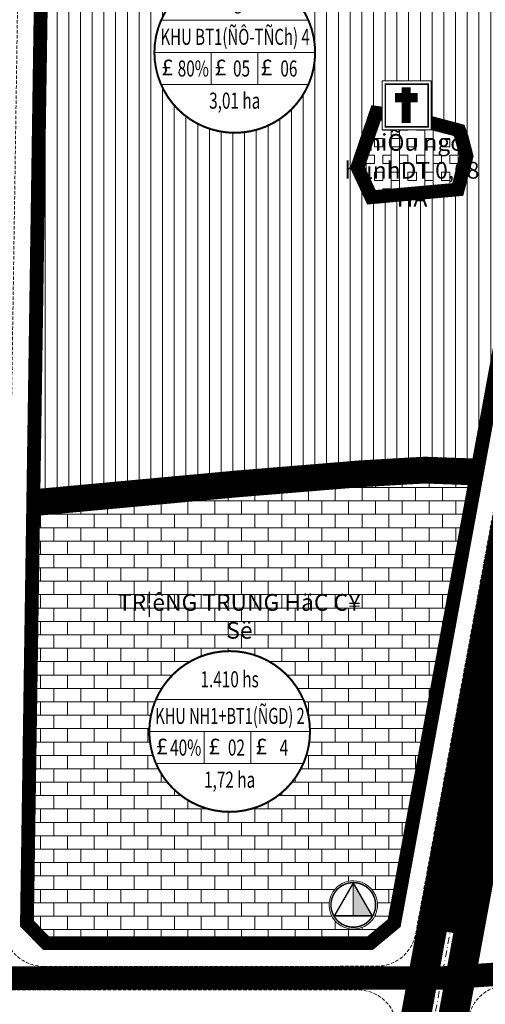
# Model space of a CAD drawing. Units: metres. Extents: x 613191 to 616446, y 1203886 to 1208575.
# Drawn here: x 614753 to 614892, y 1205171 to 1205465 of the extents above; entities that cross this region are included whole.
import ezdxf
from ezdxf.enums import TextEntityAlignment as Align

# ---------------------------------------------------------------- set-up
doc = ezdxf.new("R2010")
doc.units = ezdxf.units.M
doc.header["$LTSCALE"] = 0.2
doc.header["$MEASUREMENT"] = 0
doc.set_wipeout_variables(frame=1)
doc.linetypes.add('DASHDOT', pattern=[1, 0.5, -0.25, 0, -0.25])
doc.linetypes.add('HIDDEN', pattern=[0.375, 0.25, -0.125])
doc.layers.get('0').update_dxf_attribs({"lineweight": 20})
for name, color, linetype, lineweight in [('0- day cay xanh', 92, 'Continuous', 20), ('0- le duong', 34, 'Continuous', 20), ('0- long duong', 105, 'Continuous', 20), ('0- Tim duong', 7, 'DASHDOT', 20), ('0-Dien tich', 7, 'Continuous', 20), ('0-text ghi chu', 7, 'Continuous', 20), ('2015 Dat cay xanh TDTT', 92, 'Continuous', 20), ('2015 Dat di tich', 11, 'Continuous', 20), ('2015 Dat giao duc', 40, 'Continuous', 20), ('2015 Dat o tu dieu chinh', 31, 'Continuous', 20), ('2015 Text', 7, 'Continuous', 20), ('2030 Hatch giao thong', 8, 'HIDDEN', 20)]:
    doc.layers.add(name, color=color, linetype=linetype, lineweight=lineweight)
doc.styles.add('Vinh', font='VHARIALN.TTF')
doc.styles.add('VNIH', font='VHELVEN0.TTF')

# ---------------------------------------------------------------- blocks, each defined once
blk = doc.blocks.new('TONGIAO')
at = {"color": 7}
blk.add_wipeout([(-19.50778266880661, 19.507782668806605), (-19.50778266880661, 0), (0, 0), (0, 19.507782668806605)], dxfattribs=at)
blk.add_lwpolyline([(-19.50778266880661, 19.50778266880661), (-19.50778266880661, 0), (0, 0), (0, 19.50778266880661)], close=True, dxfattribs=at)
at = {"color": 7, "const_width": 0.6000000000000001}
blk.add_lwpolyline([(-18.26634271675721, 18.26634271675721), (-18.26634271675721, 1.241439952049404), (-1.241439952049404, 1.241439952049404), (-1.241439952049404, 18.26634271675721)], close=True, dxfattribs=at)
at = {"color": 7, "const_width": 3.599999999999999}
for points in [[(-10.04719578195363, 17.04550204891711), (-10.04719578195363, 2.722850043792277)], [(-14.45923374453559, 12.86942719528451), (-5.402942715911193, 12.86942719528451)]]:
    blk.add_lwpolyline(points, dxfattribs=at)
blk = doc.blocks.new('cap2')
at = {"ltscale": 10}
blk.add_wipeout([(1.613777467278856, 2.770144803993749), (1.2538612927348884, 2.9505614464556986), (0.8741709635436185, 3.084445991620073), (0.48069442308031624, 3.16968700063794), (0.07963703130417497, 3.2049401717376886), (-0.32267629727218927, 3.1896495412534067), (-0.7199008406745419, 3.124056251568814), (-1.105772130898954, 3.0091947480682224), (-1.4742047470000101, 2.8468764653041534), (-1.819388286789895, 2.6396612595435522), (-2.13587899936132, 2.3908170383089677), (-2.4186856374133536, 2.104268223803186), (-2.6633481709318305, 1.784533861625273), (-2.866008125944244, 1.4366563543159119), (-3.02346943377088, 1.0661219373184307), (-3.133248835579325, 0.678774159939441), (-3.193615044476045, 0.2807217282883414), (-3.203616049373522, -0.12175783320633204), (-3.1630941284852443, -0.5223171814914425), (-3.0726883367167828, -0.9146392563599006), (-2.9338244274272465, -1.2925369042549235), (-2.7486923674567842, -1.6500504535467826), (-2.520211799659055, -1.9815417022280801), (-2.2519859995360316, -2.2817828344727475), (-1.9482450478380826, -2.5460388692507117), (-1.6137791209683516, -2.770142330703599), (-1.2538629463077888, -2.9505589731655477), (-0.8741726170931995, -3.0844435183765606), (-0.48069607665321706, -3.169684527394428), (-0.07963868487707522, -3.204937698494177), (0.32267464369928905, -3.1896470679632567), (0.7198991871016409, -3.124053778278664), (1.105770477326054, -3.0091922748247106), (1.4742030934504284, -2.8468739920606403), (1.8193866332169943, -2.63965878630004), (2.135877345811738, -2.3908145650654555), (2.418683983840453, -2.104265750559674), (2.6633465173589297, -1.7845313883817608), (2.866006472371343, -1.4366538810257623), (3.0234677801979792, -1.0661194640282803), (3.133247182006424, -0.6787716866492906), (3.1936133909031446, -0.2807192550448292), (3.2036143958006216, 0.1217603064964825), (3.1630924749123444, 0.522319654781592), (3.0726866831438815, 0.9146417296034128), (2.933822773854346, 1.292539377545073), (2.7486907138838834, 1.6500529267902957), (2.5202101460861543, 1.9815441754715915), (2.2519843459631312, 2.281785307762898), (1.9482433942651818, 2.5460413424942248)], dxfattribs=at)
blk.add_hatch(color=7).paths.add_polyline_path([(0.0049658310599625, 2.896616000507492), (0.0049658310599625, -1.457584479299839), (2.518864650279283, -1.457584479299839)])
at = {"color": 7}
blk.add_line((0.0049658310599625, 2.896616000507492), (0.0049658310599625, -1.457584479299839), dxfattribs=at)
at = {"ltscale": 10}
blk.add_lwpolyline([(1.613777467282488, 2.77014480397338), (1.253861292731016, 2.950561446428764), (0.8741709635360166, 3.084445991611573), (0.480694423080422, 3.169687000627163), (0.0796370313037187, 3.204940171737689), (-0.3226762972772121, 3.189649541222024), (-0.7199008406605572, 3.124056251544971), (-1.105772130889818, 3.009194748068694), (-1.474204747006297, 2.846876465308013), (-1.819388286792673, 2.639661259541753), (-2.135878999368287, 2.390817038307432), (-2.418685637414455, 2.104268223803956), (-2.663348170928657, 1.784533861617092), (-2.866008125944063, 1.436656354286242), (-3.023469433770515, 1.066121937299612), (-3.133248835569247, 0.6787741599255241), (-3.193615044467151, 0.2807217282825149), (-3.203616049373522, -0.1217578332289122), (-3.163094128482043, -0.5223171815159731), (-3.072688336716964, -0.9146392563707196), (-2.933824427425861, -1.292536904278676), (-2.748692367458716, -1.650050453550647), (-2.520211799652315, -1.981541702232789), (-2.25198599952273, -2.281782834499608), (-1.948245047824457, -2.546038869244512), (-1.613779120962135, -2.770142330729868), (-1.253862946294248, -2.950558973185252), (-0.8741726170992478, -3.084443518368061), (-0.4806960766436533, -3.169684527383651), (-0.0796386848669499, -3.204937698494177), (0.3226746437139809, -3.189647067978512), (0.7198991870973259, -3.124053778301458), (1.105770477326586, -3.009192274825181), (1.474203093443065, -2.846873992064502), (1.819386633229441, -2.639658786298241), (2.135877345805056, -2.390814565063919), (2.418683983851224, -2.104265750560443), (2.663346517365425, -1.784531388373579), (2.866006472380831, -1.43665388104273), (3.023467780207283, -1.0661194640561), (3.133247182006016, -0.678771686682012), (3.193613390903919, -0.2807192550390027), (3.203614395810291, 0.1217603064724244), (3.163092474918812, 0.5223196547594853), (3.072686683153733, 0.9146417296142316), (2.93382277386263, 1.292539377522189), (2.748690713895483, 1.65005292679416), (2.520210146089084, 1.981544175476301), (2.251984345959499, 2.28178530774312), (1.948243394261226, 2.546041342488024)], close=True, dxfattribs=at)
at = {"color": 7, "const_width": 0.2}
blk.add_lwpolyline([(1.649815458920784, -2.458804399182554, 162.2123462283649), (1.588689033524133, -2.498735135362949, 0.0061647588685523)], format="xyb", close=True, dxfattribs=at)
blk.add_lwpolyline([(-2.508932988042944, -1.457584479299839), (2.518864650279283, -1.457584479299839), (0.0049658310599625, 2.896616000507492)], close=True, dxfattribs=at)
blk = doc.blocks.new('KH DAT TDC')
at = {"color": 0, "linetype": 'ByBlock', "lineweight": -2}
blk.add_wipeout([(6.211657083409187, 23.182219833030558), (12.000000001285128, 20.784609692701864), (16.97056275017124, 16.970562749999004), (20.78460969262581, 12.000000001421753), (23.182219832849736, 6.21165708338701), (24.00000000213642, 6.61039223359694e-10), (23.182219833025442, -6.211657082203537), (20.78460969264054, -12.000000000132417), (16.970562750030446, -16.97056274899561), (12.000000001338059, -20.784609691671193), (6.21165708350523, -23.182219831841635), (7.23057436409408e-10, -24.000000000931323), (-6.211657082280664, -23.182219831783794), (-12.000000000136414, -20.784609691569685), (-16.97056274879988, -16.970562748965044), (-20.78460969141434, -12.00000000018371), (-23.182219831841255, -6.211657082203544), (-24.00000000069849, 5.10418374233268e-10), (-23.18221983154549, 6.211657083295329), (-20.78460969129811, 12.000000001300599), (-16.970562748846813, 16.97056274994442), (-12.00000000004201, 20.784609692575245), (-12.000000000050749, 20.78460969261782), (-12.000000000037101, 20.784609692519595), (-12.000000000039286, 20.78460969261782), (-12.00000000003328, 20.78460969256544), (-12.000000000054015, 20.784609692571976), (-12.000000000026732, 20.78460969253159), (-12.000000000045832, 20.784609692490122), (-12.000000000007088, 20.784609692505413), (-6.2116570821087755, 23.182219832817736), (-6.211657082126239, 23.182219832837376), (-6.211657082084762, 23.182219832829745), (7.061374364083454e-10, 24.00000000208314)], dxfattribs=at)
at = {"color": 0, "linetype": 'ByBlock', "lineweight": -2, "ltscale": 50}
for p, q in [((-21.99636333738454, 9.600000000325963), (21.99636333889793, 9.600000000791624)), ((-24.00000000209548, -4.656613e-10), (24.00000000209548, 4.656613e-10)), ((-7.070966743631287, 0), (-7.070966743864119, -9.600000000093132)), ((6.871818968211301, 0), (6.87181896844413, -9.600000000093132)), ((-21.99636333738454, -9.599999999627471), (21.99636333866511, -9.600000000325963))]:
    blk.add_line(p, q, dxfattribs=at)
at = {"color": 0, "linetype": 'ByBlock', "lineweight": -2, "const_width": 0.6000000000349247, "flags": 128}
blk.add_lwpolyline([(4.656613e-10, -24.00000000232831, 1), (4.656613e-10, 24.00000000232831, 1)], format="xyb", close=True, dxfattribs=at)
at = {"color": 5, "linetype": 'ByBlock', "lineweight": -2, "ltscale": 50, "char_height": 4.800000000279397, "width": 52.0779944319789, "attachment_point": 2, "style": 'VNIH'}
for insert in [(-20.1312589870975, -2.029921597102656), (-4.256957639125175, -2.029921597102656), (9.490331816836258, -2.029921597102656)]:
    blk.add_mtext('{\\fSymbol|b0|i0|c2|p18;£}', dxfattribs=dict(at, insert=insert))
at = {"color": 0, "linetype": 'ByBlock', "lineweight": -2, "ltscale": 50, "style": 'VNIH', "width": 0.7}
for tag, p in [('DS', (-1.164153e-10, 15.60000000102445)), ('MÑ', (-11.8650699007334, -4.800000000046566)), ('HS', (2.528167486540041, -4.799999999813735)), ('TC', (16.16033023491036, -4.800000000046566)), ('DT', (4.656613e-10, -14.39999999990687))]:
    blk.add_attdef(tag, text='', height=4.800000000279397, dxfattribs=at).set_placement(p, align=Align.MIDDLE_CENTER)
at = {"color": 0, "linetype": 'ByBlock', "lineweight": -2, "ltscale": 50, "style": 'VNIH', "width": 4.518174027095786}
blk.add_attdef('KH', text='', height=4.800000000279397, dxfattribs=at).set_placement((-22.18789241055493, 2.262273707427084), (22.39478077751119, 2.262273707427084), align=Align.FIT)
blk = doc.blocks.new('KH DAT HH')
at = {"color": 0, "linetype": 'ByBlock', "lineweight": -2}
blk.add_wipeout([(6.211657083409187, 23.182219833030558), (12.000000001285128, 20.784609692701864), (16.97056275017124, 16.970562749999004), (20.78460969262581, 12.000000001421753), (23.182219832849736, 6.21165708338701), (24.00000000213642, 6.61039223359694e-10), (23.182219833025442, -6.211657082203537), (20.78460969264054, -12.000000000132417), (16.970562750030446, -16.97056274899561), (12.000000001338059, -20.784609691671193), (6.21165708350523, -23.182219831841635), (7.23057436409408e-10, -24.000000000931323), (-6.211657082280664, -23.182219831783794), (-12.000000000136414, -20.784609691569685), (-16.97056274879988, -16.970562748965044), (-20.78460969141434, -12.00000000018371), (-23.182219831841255, -6.211657082203544), (-24.00000000069849, 5.10418374233268e-10), (-23.18221983154549, 6.211657083295329), (-20.78460969129811, 12.000000001300599), (-16.970562748846813, 16.97056274994442), (-12.00000000004201, 20.784609692575245), (-12.000000000050749, 20.78460969261782), (-12.000000000037101, 20.784609692519595), (-12.000000000039286, 20.78460969261782), (-12.00000000003328, 20.78460969256544), (-12.000000000054015, 20.784609692571976), (-12.000000000026732, 20.78460969253159), (-12.000000000045832, 20.784609692490122), (-12.000000000007088, 20.784609692505413), (-6.2116570821087755, 23.182219832817736), (-6.211657082126239, 23.182219832837376), (-6.211657082084762, 23.182219832829745), (7.061374364083454e-10, 24.00000000208314)], dxfattribs=at)
at = {"color": 0, "linetype": 'ByBlock', "lineweight": -2, "ltscale": 50}
for p, q in [((-21.99636333738454, 9.600000000325963), (21.99636333889793, 9.600000000791624)), ((-24.00000000209548, -4.656613e-10), (24.00000000209548, 4.656613e-10)), ((-7.570966743631287, 0), (-7.570966743864119, -9.600000000093132)), ((6.371818968211301, 0), (6.37181896844413, -9.600000000093132)), ((-21.99636333738454, -9.599999999627471), (21.99636333866511, -9.600000000325963))]:
    blk.add_line(p, q, dxfattribs=at)
at = {"color": 0, "linetype": 'ByBlock', "lineweight": -2, "const_width": 0.6000000000349247, "flags": 128}
blk.add_lwpolyline([(4.656613e-10, -24.00000000232831, 1), (4.656613e-10, 24.00000000232831, 1)], format="xyb", close=True, dxfattribs=at)
at = {"color": 5, "linetype": 'ByBlock', "lineweight": -2, "ltscale": 50, "char_height": 4.800000000279397, "width": 52.0779944319789, "attachment_point": 2, "style": 'VNIH'}
for insert in [(-20.21649544325192, -2.029921597102656), (-4.556957639171741, -2.029921597102656), (9.469269279274158, -2.029921597102656)]:
    blk.add_mtext('{\\fSymbol|b0|i0|c2|p18;£}', dxfattribs=dict(at, insert=insert))
at = {"color": 0, "linetype": 'ByBlock', "lineweight": -2, "ltscale": 50, "style": 'VNIH', "width": 0.7}
for tag, p in [('DS', (-1.164153e-10, 15.60000000102445)), ('MÑ', (-15.11596888047643, -4.800000000046566)), ('HS', (2.028167486540041, -4.799999999813735)), ('TC', (14.21232098946348, -4.800000000046566)), ('DT', (4.656613e-10, -14.39999999990687))]:
    blk.add_attdef(tag, text='', height=4.800000000279397, dxfattribs=at).set_placement(p, align=Align.MIDDLE_CENTER)
at = {"color": 0, "linetype": 'ByBlock', "lineweight": -2, "ltscale": 50, "style": 'VNIH', "width": 4.518174027095786}
blk.add_attdef('KH', text='', height=4.800000000279397, dxfattribs=at).set_placement((-22.18789241055493, 2.262273707427084), (22.39478077751119, 2.262273707427084), align=Align.FIT)

msp = doc.modelspace()

# ---------------------------------------------------------------- hatches: boundary and pattern name
at = {"layer": '2015 Dat cay xanh TDTT'}
h = msp.add_hatch(dxfattribs=at)
h.set_pattern_fill('CROSS', color=256, scale=10, style=0)
h.set_pattern_definition([(0, (0, 0), (2.5, 2.5), [1.25, -3.75]), (90, (0.625, -0.625), (-2.499999999999999, 2.5), [1.25, -3.75])])
edge = h.paths.add_edge_path()
edge.add_line((614893.1878910057, 1205163.039967182), (614900.4160264635, 1205169.500295652))
edge.add_line((614900.4160264635, 1205169.500295652), (615009.8677822936, 1205177.151721485))
edge.add_line((615009.8677822936, 1205177.151721485), (615015.273257422, 1205171.893840486))
edge.add_line((615015.273257422, 1205171.893840486), (615015.1089559027, 1205167.994662824))
edge.add_arc((615483.097481001, 1205154.185061075), 468.1922305253156, 178.3097825689526, 182.423998586921)
edge.add_arc((614796.2311223162, 1205105.388690466), 221.003296785393, -15.001666632331592, 7.538667083853625, ccw=False)
edge.add_line((615009.7022504436, 1205048.182618708), (615000.9223127989, 1205005.263931921))
edge.add_line((615000.9223127989, 1205005.263931921), (614994.0376686685, 1205000.706630147))
edge.add_line((614994.0376686685, 1205000.706630147), (614873.7597617763, 1205025.031384754))
edge.add_line((614873.7597617763, 1205025.031384754), (614869.0813476549, 1205031.948252166))
edge.add_line((614869.0813476549, 1205031.948252166), (614893.1878910057, 1205163.039967182))
at = {"layer": '2015 Dat di tich'}
h = msp.add_hatch(dxfattribs=at)
h.set_pattern_fill('BOX', color=256, scale=10, style=0)
h.set_pattern_definition([(90, (614853.6921120017, 1205411.678277736), (-10, 6e-16), []), (90, (614856.1921120017, 1205411.678277736), (-10, 6e-16), []), (0, (614853.6921120017, 1205411.678277736), (0, 10), [-2.5, 2.5]), (0, (614853.6921120017, 1205414.178277736), (0, 10), [-2.5, 2.5]), (0, (614853.6921120017, 1205416.678277736), (0, 10), [2.5, -2.5]), (0, (614853.6921120017, 1205419.178277736), (0, 10), [2.5, -2.5]), (90, (614858.6921120017, 1205411.678277736), (-10, 6e-16), [2.5, -2.5]), (90, (614861.1921120018, 1205411.678277736), (-10, 6e-16), [2.5, -2.5])])
h.paths.add_polyline_path([(614884.6035675687, 1205429.522411966), (614883.8837114457, 1205431.607278284), (614870.4885074706, 1205435.077984239), (614859.2231271478, 1205436.78250031), (614853.6921120017, 1205420.57391722), (614857.8216473953, 1205411.678277736), (614883.5110554872, 1205413.994831377), (614886.0452124393, 1205423.94623841)])
at = {"layer": '2015 Dat giao duc'}
h = msp.add_hatch(dxfattribs=at)
h.set_pattern_fill('AR-B816', color=256, scale=0.5, style=0)
h.set_pattern_definition([(0, (614754.9708005565, 1205188.983306319), (0, 4), []), (90, (614754.9708005565, 1205188.983306319), (-3.999999999999999, 4), [4, -4])])
h.paths.add_polyline_path([(614888.8833336139, 1205327.624344185), (614873.8352613737, 1205328.168143004), (614870.0395765477, 1205327.972992115), (614854.6399238952, 1205327.074762213), (614817.9434130468, 1205324.067506626), (614756.8342795136, 1205318.438043011), (614755.0627924168, 1205200.891909782), (614754.9708005565, 1205194.787836271), (614760.6898617621, 1205188.983306319), (614857.334689635, 1205189.006114519), (614864.4886918012, 1205194.965945762)])
at = {"layer": '2015 Dat o tu dieu chinh'}
h = msp.add_hatch(dxfattribs=at)
h.set_pattern_fill('_USER', color=256, scale=3.5, angle=90, style=0, pattern_type=0)
h.set_pattern_definition([(90, (614756.8949012, 1205322.460564446), (-3.5, 2e-16), [])])
h.paths.add_polyline_path([(614923.898636356, 1205518.038043136), (614919.316948572, 1205523.736155003), (614810.4870647975, 1205527.492325501), (614765.7681841386, 1205530.769528925), (614759.9540214271, 1205525.446944888), (614756.8949012, 1205322.460564446), (614817.596586981, 1205328.052493372), (614854.3600761867, 1205331.065237793), (614869.8204238982, 1205331.967007912), (614873.8047386121, 1205332.171856996), (614889.6145174656, 1205331.60053205)])
h.paths.add_polyline_path([(614885.4599999996, 1205433.169999999), (614886.5200000003, 1205430.1), (614888.11, 1205423.95), (614885.1, 1205412.13), (614856.5999999997, 1205409.56), (614851.5399999999, 1205420.46), (614857.8699999998, 1205439.01), (614870.8900000008, 1205437.039999999), (614884.8999999999, 1205433.409999999)])

# ---------------------------------------------------------------- linework, layer by layer
at = {"layer": '0- day cay xanh', "lineweight": 15, "const_width": 2}
msp.add_lwpolyline([(614940.5821914668, 1205514.76713607), (614881.2658721308, 1205192.204173928)], dxfattribs=at)
at = {"layer": '0- long duong', "linetype": 'HIDDEN', "ltscale": 20}
msp.add_lwpolyline([(614882.2493813195, 1205192.023315764), (614941.5657006557, 1205514.586277906), (614939.598682278, 1205514.947994234), (614880.2823629419, 1205192.385032092), (614882.2493813196, 1205192.023315764)], dxfattribs=at)
for points in [[(615006.7117049464, 1205183.94817364), (614897.6767282246, 1205176.325883515, 0.342285806365663), (614886.7114576672, 1205166.525396241), (614861.8457427114, 1205031.305295552, 0.4090424367834746), (614871.2691549617, 1205017.373118663), (614993.2757328278, 1204992.69876122, 0.4135573983041655), (615007.4109500439, 1205002.055592056), (615016.5184188001, 1205046.575338641, 0.0980844483816187), (615022.304957431, 1205134.988089472, -0.019913914940424), (615022.2383390858, 1205171.710037817, 0.4461522298525751), (615009.4101661829, 1205184.136814524)], [(614538.0827208675, 1205100.290026397, 0.3900570013587241), (614546.2934911478, 1205086.266592046), (614576.7450445954, 1205076.937064325), (614802.9684395355, 1205031.186113793), (614828.1355185898, 1205026.096375885, 0.4194036657700547), (614842.3163268715, 1205035.687956838), (614865.3296853314, 1205160.834917347, 0.4686112702272962), (614853.524743063, 1205175.005214981), (614563.9830309524, 1205174.936883086, 0.3527362097334557), (614552.2598951801, 1205165.486722581)]]:
    msp.add_lwpolyline(points, format="xyb", close=True, dxfattribs=at)
at = {"layer": '0- Tim duong', "ltscale": 20}
msp.add_lwpolyline([(614545.8646808998, 1205178.432607238), (614878.7478560436, 1205178.511167738), (615027.1599639298, 1205188.886188472)], dxfattribs=at)
at = {"layer": '2015 Dat di tich'}
msp.add_lwpolyline([(614886.5200000005, 1205430.099999999), (614885.4599999997, 1205433.169999999), (614884.8999999997, 1205433.409999999), (614870.8900000006, 1205437.039999999), (614857.8699999998, 1205439.01), (614851.5399999999, 1205420.46), (614856.5999999997, 1205409.56), (614885.1, 1205412.13), (614888.11, 1205423.95)], close=True, dxfattribs=at)
at = {"layer": '2015 Dat di tich', "const_width": 4, "flags": 128}
msp.add_lwpolyline([(614884.6035675687, 1205429.522411966), (614883.8837114457, 1205431.607278284), (614870.4885074706, 1205435.077984239), (614859.2231271478, 1205436.78250031), (614853.6921120017, 1205420.57391722), (614857.8216473953, 1205411.678277736), (614883.5110554872, 1205413.994831377), (614886.0452124393, 1205423.94623841)], close=True, dxfattribs=at)
at = {"layer": '2015 Dat giao duc'}
msp.add_lwpolyline([(614891.2691173574, 1205329.539879689), (614890.7000000001, 1205329.56), (614873.8199999928, 1205330.17), (614869.9300002189, 1205329.970000013), (614854.5000000403, 1205329.070000003), (614817.7700000046, 1205326.059999999), (614754.8615824257, 1205320.26478368), (614753.0630195001, 1205200.922047497), (614752.9584088712, 1205193.980661953), (614759.8529266723, 1205186.983108746), (614858.0588231322, 1205187.006285358), (614866.3248300856, 1205193.892501682)], close=True, dxfattribs=at)
at = {"layer": '2015 Dat giao duc', "const_width": 4, "flags": 128}
msp.add_lwpolyline([(614888.8833336139, 1205327.624344185), (614873.8352613737, 1205328.168143004), (614870.0395765477, 1205327.972992115), (614854.6399238952, 1205327.074762213), (614817.9434130468, 1205324.067506626), (614756.8342795136, 1205318.438043011), (614755.0627924168, 1205200.891909782), (614754.9708005565, 1205194.787836271), (614760.6898617621, 1205188.983306319), (614857.334689635, 1205189.006114519), (614864.4886918012, 1205194.965945762)], close=True, dxfattribs=at)
at = {"layer": '2015 Dat o tu dieu chinh'}
msp.add_lwpolyline([(614926.0313435342, 1205518.577344788), (614920.3015162529, 1205525.703364362), (614810.5946871545, 1205529.489801879), (614765.0540080068, 1205532.827230442), (614757.9672478181, 1205526.339645123), (614754.8615824254, 1205320.26478368), (614817.7700000233, 1205326.06), (614854.5000000417, 1205329.070000003), (614869.9300002271, 1205329.970000013), (614873.819999993, 1205330.17), (614890.7000000001, 1205329.56), (614891.2691173574, 1205329.539879689)], close=True, dxfattribs=at)
at = {"layer": '2015 Dat o tu dieu chinh', "const_width": 4, "flags": 128}
msp.add_lwpolyline([(614923.898636356, 1205518.038043136), (614919.316948572, 1205523.736155003), (614810.4870647975, 1205527.492325501), (614765.7681841386, 1205530.769528925), (614759.9540214271, 1205525.446944888), (614756.8949012, 1205322.460564446), (614817.596586981, 1205328.052493372), (614854.3600761867, 1205331.065237793), (614869.8204238982, 1205331.967007912), (614873.8047386121, 1205332.171856996), (614889.6145174656, 1205331.60053205)], close=True, dxfattribs=at)
at = {"layer": '2030 Hatch giao thong', "color": 5, "linetype": 'HIDDEN', "lineweight": -3, "ltscale": 20, "const_width": 9}
for points in [[(613968.0143979097, 1206159.275985219), (614804.270272173, 1205912.832139696, -0.3325543310807592), (614970.4096892009, 1205667.212768608), (614950.9281807955, 1205540.618197855), (614854.6689992306, 1205017.159441706)], [(613964.9049222296, 1206148.724626965), (614800.9078738189, 1205902.355317525, -0.3315794192390371), (614959.4484878004, 1205668.306326147), (614940.0805638921, 1205542.449849195), (614843.8855901387, 1205019.340256011)]]:
    msp.add_lwpolyline(points, format="xyb", dxfattribs=at)
at = {"layer": '2030 Hatch giao thong', "linetype": 'HIDDEN', "lineweight": -3, "ltscale": 20, "const_width": 7}
msp.add_lwpolyline([(614545.8646808998, 1205178.432607238), (614878.7478560436, 1205178.511167738), (615027.1599639298, 1205188.886188472)], dxfattribs=at)

# ---------------------------------------------------------------- texts
at = {"layer": '2015 Text', "ltscale": 20, "insert": (614818.351649086, 1205293.171583962), "char_height": 5, "width": 81.13915416097734, "attachment_point": 2, "style": 'Vinh'}
msp.add_mtext('TR¦êNG TRUNG HäC C¥ Së', dxfattribs=at)

# ---------------------------------------------------------------- next in the draw order: block references
at = {"layer": '0-text ghi chu'}
for name, p, xscale, yscale, zscale in [('TONGIAO', (614875.6464713914, 1205431.732943538), 0.75, 0.75, 0.75), ('cap2', (614852.3578020203, 1205200.345977727), 2.25, 2.25, 2.25)]:
    msp.add_blockref(name, p, dxfattribs=dict(at, xscale=xscale, yscale=yscale, zscale=zscale))

# ---------------------------------------------------------------- next in the draw order: linework, layer by layer
at = {"layer": '0- le duong', "ltscale": 20}
msp.add_lwpolyline([(614926.0313435342, 1205518.577344788), (614920.3015162529, 1205525.703364362), (614810.5946871514, 1205529.48980188), (614765.0540080068, 1205532.827230442), (614757.9672478181, 1205526.339645123), (614753.0630195001, 1205200.922047497), (614752.9584088712, 1205193.980661953), (614759.8529266723, 1205186.983108746), (614858.0588231322, 1205187.006285358), (614866.3248300856, 1205193.892501682)], close=True, dxfattribs=at)
at = {"layer": '0- long duong', "linetype": 'HIDDEN', "ltscale": 20}
msp.add_lwpolyline([(614930.7470995791, 1205516.575717711, 0.4580628179024791), (614919.3589126007, 1205530.7388747), (614907.8406254897, 1205531.136418544), (614810.8637430422, 1205534.483492825), (614765.8372037534, 1205537.783242875, 0.4313302336609958), (614752.9615035856, 1205525.996163709), (614747.9606035221, 1205194.163960324, 0.4187035567695715), (614759.9620730245, 1205181.983134365), (614859.2312654145, 1205182.006561916, 0.3618307584464891), (614871.030543678, 1205191.836263614)], format="xyb", close=True, dxfattribs=at)
at = {"layer": '0- Tim duong', "ltscale": 20}
for points in [[(613954.5853964933, 1206163.233499711), (614804.2702721696, 1205912.832139686, -0.3325543310796443), (614970.4096891902, 1205667.21276861), (614950.9281807847, 1205540.618197856), (614850.9696839739, 1204997.042514411), (614784.8904283164, 1204670.104549412)], [(613953.0306586561, 1206157.957820594), (614802.5897917914, 1205907.593516782, -0.3320751168770735), (614964.9293425286, 1205667.761198098), (614945.5043723439, 1205541.534023525), (614845.5691222876, 1204998.084756251), (614773.2591143602, 1204640.31912155)], [(613951.4759208193, 1206152.682141478), (614800.907873822, 1205902.355317535, -0.3315794192403697), (614959.4484878116, 1205668.306326145), (614940.0805639031, 1205542.449849194), (614840.1685606012, 1204999.126998091), (614774.1087059194, 1204672.285022603)]]:
    msp.add_lwpolyline(points, format="xyb", dxfattribs=at)

# ---------------------------------------------------------------- next in the draw order: texts
at = {"layer": '2015 Text', "color": 7, "insert": (614869.9057440932, 1205430.537082353), "char_height": 5, "width": 46.44952251028735, "attachment_point": 2, "style": 'Vinh'}
msp.add_mtext('miÕu ngò hµnh\\PDT 0,08 HA', dxfattribs=at)

# ---------------------------------------------------------------- next in the draw order: block references
at = {"layer": '0-Dien tich'}
ref = msp.add_blockref('KH DAT TDC', (614816.9666218971, 1205454.892936748), dxfattribs=at)
ref.add_attrib('DS', '484 ngöôøi', dxfattribs={"layer": '0', "color": 0, "linetype": 'ByBlock', "lineweight": -2, "ltscale": 50, "height": 4.800000000279397, "style": 'VNIH', "width": 0.7}).set_placement((614816.9666218968, 1205470.492936749), align=Align.MIDDLE_CENTER)
ref.add_attrib('KH', 'KHU BT1(ÑÔ-TÑCh) 4', dxfattribs={"layer": '0', "color": 0, "linetype": 'ByBlock', "lineweight": -2, "ltscale": 50, "height": 4.800000000279397, "style": 'VNIH', "width": 0.62418802545801}).set_placement((614794.7787294865, 1205457.155210455), (614839.3614026746, 1205457.155210455), align=Align.FIT)
ref.add_attrib('TC', '06', dxfattribs={"layer": '0', "color": 0, "linetype": 'ByBlock', "lineweight": -2, "ltscale": 50, "height": 4.800000000279397, "style": 'VNIH', "width": 0.7}).set_placement((614833.1269521321, 1205450.092936748), align=Align.MIDDLE_CENTER)
ref.add_attrib('MÑ', '80%', dxfattribs={"layer": '0', "color": 0, "linetype": 'ByBlock', "lineweight": -2, "ltscale": 50, "height": 4.800000000279397, "style": 'VNIH', "width": 0.7}).set_placement((614804.5865902412, 1205450.092936748), align=Align.MIDDLE_CENTER)
ref.add_attrib('DT', '3,01 ha', dxfattribs={"layer": '0', "color": 0, "linetype": 'ByBlock', "lineweight": -2, "ltscale": 50, "height": 4.800000000279397, "style": 'VNIH', "width": 0.7}).set_placement((614816.9666218975, 1205440.492936748), align=Align.MIDDLE_CENTER)
ref.add_attrib('HS', '05', dxfattribs={"layer": '0', "color": 0, "linetype": 'ByBlock', "lineweight": -2, "ltscale": 50, "height": 4.800000000279397, "style": 'VNIH', "width": 0.7}).set_placement((614818.9947893836, 1205450.092936748), align=Align.MIDDLE_CENTER)
ref = msp.add_blockref('KH DAT HH', (614815.4359881456, 1205252.127102816), dxfattribs=at)
ref.add_attrib('HS', '02', dxfattribs={"layer": '0', "color": 0, "linetype": 'ByBlock', "lineweight": -2, "ltscale": 50, "height": 4.800000000279397, "style": 'VNIH', "width": 0.7}).set_placement((614817.4641556321, 1205247.327102817), align=Align.MIDDLE_CENTER)
ref.add_attrib('DT', '1,72 ha', dxfattribs={"layer": '0', "color": 0, "linetype": 'ByBlock', "lineweight": -2, "ltscale": 50, "height": 4.800000000279397, "style": 'VNIH', "width": 0.7}).set_placement((614815.435988146, 1205237.727102816), align=Align.MIDDLE_CENTER)
ref.add_attrib('MÑ', '40%', dxfattribs={"layer": '0', "color": 0, "linetype": 'ByBlock', "lineweight": -2, "ltscale": 50, "height": 4.800000000279397, "style": 'VNIH', "width": 0.7}).set_placement((614802.3200192653, 1205247.327102817), align=Align.MIDDLE_CENTER)
ref.add_attrib('TC', '4', dxfattribs={"layer": '0', "color": 0, "linetype": 'ByBlock', "lineweight": -2, "ltscale": 50, "height": 4.800000000279397, "style": 'VNIH', "width": 0.7}).set_placement((614831.648309135, 1205247.327102817), align=Align.MIDDLE_CENTER)
ref.add_attrib('KH', 'KHU NH1+BT1(ÑGD) 2', dxfattribs={"layer": '0', "color": 0, "linetype": 'ByBlock', "lineweight": -2, "ltscale": 50, "height": 4.800000000279397, "style": 'VNIH', "width": 0.5996066232686009}).set_placement((614793.2480957351, 1205254.389376524), (614837.8307689232, 1205254.389376524), align=Align.FIT)
ref.add_attrib('DS', '1.410 hs', dxfattribs={"layer": '0', "color": 0, "linetype": 'ByBlock', "lineweight": -2, "ltscale": 50, "height": 4.800000000279397, "style": 'VNIH', "width": 0.7}).set_placement((614815.4359881454, 1205267.727102818), align=Align.MIDDLE_CENTER)

doc.saveas('drawing.dxf')
